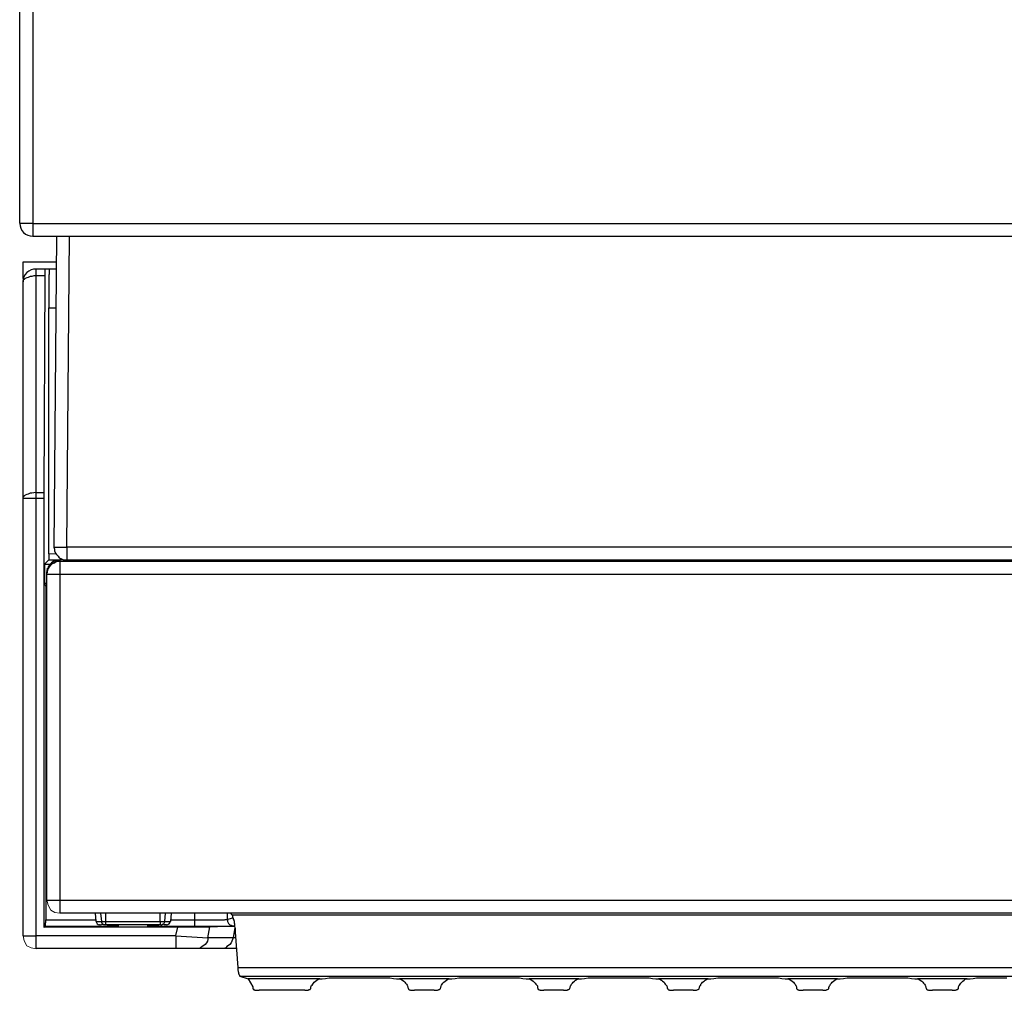
# Model space of a CAD drawing. Units: millimetres. Extents: x -8648 to 20659, y -47071 to 121930.
# Drawn here: x -3195 to -3043, y -43728 to -43577 of the extents above; entities that cross this region are included whole.
import ezdxf

# ---------------------------------------------------------------- set-up
doc = ezdxf.new("R2010")
doc.units = ezdxf.units.MM
doc.layers.add('2DH_OBP', color=51, linetype='Continuous', lineweight=18)
doc.layers.add('2DH_PLS_Z', color=240, linetype='Continuous', lineweight=35)
doc.layers.add('at_Entity', color=7, linetype='Continuous')

# ---------------------------------------------------------------- blocks, each defined once
blk = doc.blocks.new('A$C5F6165D2')
at = {"layer": 'at_Entity', "color": 1, "lineweight": 5}
for p, q in [((4.24, 1253.96), (4.4, 1253.16)), ((4.4, 1253.16), (4.85, 1252.42)), ((4.85, 1252.42), (5.47, 1252.07)), ((5.47, 1252.07), (6.22, 1251.93)), ((0.54, 1248.46), (0.69, 1247.66)), ((0.69, 1247.66), (1.14, 1246.92)), ((1.14, 1246.92), (1.77, 1246.57)), ((1.77, 1246.57), (2.57, 1246.44))]:
    blk.add_line(p, q, dxfattribs=at)
at = {"layer": 'at_Entity', "color": 1}
for points in [[(0.02, 1358.57), (0.02, 1534.72)], [(2.03, 1534.71), (2.03, 1358.56), (583.47, 1358.56), (583.47, 1534.71)], [(0.02, 1358.57), (2.05, 1358.57)], [(2.03, 1358.57), (2.03, 1356.58)], [(2.03, 1356.57), (583.47, 1356.57)], [(5.72, 1356.57), (5.31, 1308.51)], [(7.31, 1308.53), (7.73, 1356.58)], [(5.72, 1352.56), (0.52, 1352.56)], [(0.54, 1350.03), (0.54, 1352.57)], [(2.54, 1350.45), (2.22, 1350.45), (1.9, 1350.35), (1.62, 1350.35), (1.35, 1350.22), (1.12, 1350.12), (0.88, 1350.03), (0.75, 1349.94), (0.56, 1349.8), (0.52, 1349.66), (0.52, 1349.53)], [(3.96, 1350.45), (2.53, 1350.45)], [(2.54, 1351.52), (3.97, 1351.52), (4.57, 1351.52), (5.72, 1351.52)], [(2.54, 1351.52), (2.54, 1350.46)], [(2.54, 1350.45), (2.54, 1316.95), (3.83, 1316.95)], [(3.82, 1249.75), (3.82, 1316), (3.82, 1316.97), (3.96, 1350.47), (3.96, 1350.65), (3.96, 1350.79), (3.96, 1350.98), (3.96, 1351.11), (3.96, 1351.21), (3.96, 1351.3), (3.96, 1351.39), (3.96, 1351.53), (3.96, 1351.53), (3.96, 1351.53)], [(4.58, 1351.52), (4.58, 1351.52), (4.58, 1351.52), (4.58, 1351.52), (4.58, 1351.47), (4.58, 1351.42), (4.58, 1351.42), (4.58, 1351.29), (4.58, 1351.29), (4.58, 1351.19), (4.58, 1351.1), (4.58, 1351.06), (4.58, 1351.01), (4.58, 1351.01), (4.58, 1350.92), (4.58, 1350.92), (4.58, 1350.78), (4.58, 1350.78), (4.58, 1350.64), (4.54, 1350.64), (4.54, 1350.55), (4.54, 1350.5), (4.54, 1350.46), (4.54, 1350.36), (4.54, 1350.23), (4.54, 1350.18), (4.54, 1350.13), (4.54, 1350.04), (4.54, 1349.9), (4.54, 1349.86), (4.54, 1349.76), (4.54, 1349.72), (4.54, 1349.63), (4.54, 1349.53), (4.54, 1349.4), (4.54, 1349.3), (4.54, 1349.21), (4.54, 1349.12), (4.54, 1348.98), (4.54, 1348.89), (4.54, 1348.8), (4.54, 1348.71), (4.54, 1348.57), (4.54, 1348.47), (4.54, 1348.38), (4.54, 1348.29), (4.54, 1348.15), (4.54, 1348.06), (4.54, 1347.97), (4.54, 1347.83), (4.54, 1347.74), (4.54, 1347.51), (4.54, 1347.32), (4.54, 1347.09), (4.54, 1346.91), (4.54, 1346.68), (4.54, 1346.45), (4.54, 1346.22), (4.54, 1345.94), (4.54, 1345.76), (4.54, 1345.53)], [(0.58, 1350.03), (0.53, 1350.03)], [(0.54, 1350.03), (0.54, 1349.53)], [(0.54, 1248.46), (0.54, 1316.01), (0.54, 1349.51)], [(4.55, 1307.46), (4.55, 1345.52)], [(4.55, 1345.51), (5.61, 1345.51)], [(2.54, 1316.96), (2.22, 1316.91), (1.9, 1316.87), (1.62, 1316.87), (1.35, 1316.73), (1.12, 1316.64), (0.88, 1316.54), (0.75, 1316.45), (0.56, 1316.31), (0.52, 1316.13), (0.52, 1316.04)], [(2.54, 1316.96), (2.54, 1316.04)], [(2.54, 1316.03), (0.52, 1316.03)], [(3.82, 1316.03), (2.53, 1316.03)], [(2.54, 1316.03), (2.54, 1248.48), (24.15, 1248.48), (24.48, 1249.77), (3.83, 1249.77)], [(4.55, 1307.46), (4.55, 1307.46), (4.55, 1307.36), (4.55, 1307.27), (4.55, 1307.23), (4.55, 1307.18), (4.55, 1307.13), (4.55, 1307.09), (4.55, 1307.04), (4.55, 1306.95), (4.55, 1306.95), (4.55, 1306.95), (4.55, 1306.86), (4.55, 1306.81), (4.55, 1306.81), (4.55, 1306.77), (4.55, 1306.72), (4.55, 1306.72), (4.55, 1306.72), (4.55, 1306.67), (4.55, 1306.63), (4.55, 1306.63), (4.55, 1306.63), (4.55, 1306.54), (4.55, 1306.54), (4.55, 1306.54), (4.55, 1306.54), (4.55, 1306.54), (4.55, 1306.54), (4.55, 1306.54), (4.5, 1306.54)], [(5.62, 1307.49), (4.56, 1307.45)], [(5.31, 1308.53), (7.34, 1308.53)], [(5.31, 1308.53), (5.4, 1308.2), (5.4, 1307.93), (5.54, 1307.6), (5.72, 1307.37), (5.95, 1307.1), (6.14, 1306.87), (6.46, 1306.73), (6.78, 1306.54), (7.06, 1306.5), (7.34, 1306.5)], [(7.31, 1308.53), (7.31, 1306.5)], [(578.17, 1308.53), (7.33, 1308.53)], [(6.24, 1306.52), (4.49, 1306.52), (3.85, 1305.88), (4.68, 1305.88)], [(4.24, 1304.62), (4.24, 1304.72), (4.29, 1304.76), (4.29, 1304.85), (4.29, 1304.95), (4.29, 1304.99), (4.33, 1305.04), (4.33, 1305.13), (4.33, 1305.13), (4.33, 1305.27), (4.38, 1305.27), (4.47, 1305.36), (4.47, 1305.5), (4.47, 1305.54), (4.56, 1305.59), (4.56, 1305.68), (4.65, 1305.78), (4.7, 1305.87), (4.75, 1305.91), (4.79, 1305.96), (4.84, 1306.01), (4.88, 1306.05), (4.98, 1306.1), (4.98, 1306.1), (4.98, 1306.19), (5.11, 1306.24), (5.11, 1306.24), (5.16, 1306.28), (5.21, 1306.33), (5.25, 1306.33), (5.3, 1306.37), (5.39, 1306.42), (5.53, 1306.42), (5.53, 1306.47), (5.67, 1306.51), (5.76, 1306.51), (5.85, 1306.51), (5.94, 1306.56), (6.04, 1306.56), (6.13, 1306.56), (6.22, 1306.56), (6.22, 1306.56)], [(4.24, 1304.31), (4.29, 1304.64), (4.33, 1304.91), (4.47, 1305.24), (4.65, 1305.47), (4.84, 1305.74), (5.11, 1305.97), (5.39, 1306.11), (5.67, 1306.3), (5.94, 1306.34), (6.22, 1306.34)], [(6.24, 1306.52), (5.97, 1306.48), (5.64, 1306.43), (5.41, 1306.34), (5.09, 1306.11), (4.86, 1305.92), (4.63, 1305.69), (4.49, 1305.37), (4.35, 1305.09), (4.26, 1304.77), (4.26, 1304.54)], [(6.24, 1306.32), (6.24, 1304.29)], [(7.31, 1306.52), (7.31, 1306.52), (7.31, 1306.52), (7.31, 1306.52), (7.31, 1306.52), (7.31, 1306.52), (7.31, 1306.52), (7.31, 1306.52), (7.31, 1306.52), (7.31, 1306.52), (7.31, 1306.52), (7.22, 1306.52), (7.17, 1306.52), (7.08, 1306.52), (6.99, 1306.52), (6.99, 1306.52), (6.9, 1306.52), (6.9, 1306.52), (6.85, 1306.52), (6.81, 1306.52), (6.81, 1306.52), (6.76, 1306.57), (6.25, 1306.57), (6.25, 1306.52), (6.25, 1306.34), (579.22, 1306.34)], [(6.76, 1306.56), (6.76, 1306.56), (6.76, 1306.56), (6.76, 1306.56), (6.76, 1306.56), (6.76, 1306.56), (6.76, 1306.56), (6.76, 1306.56)], [(578.17, 1306.52), (7.33, 1306.52)], [(77.05, 1306.52), (77.05, 1306.52), (77.01, 1306.52), (76.96, 1306.52), (76.87, 1306.52), (76.82, 1306.52), (76.82, 1306.52), (76.78, 1306.52), (76.73, 1306.52), (76.69, 1306.52), (76.64, 1306.52), (76.64, 1306.52), (76.55, 1306.52), (76.55, 1306.52), (76.5, 1306.52), (76.41, 1306.52), (76.41, 1306.52), (76.32, 1306.52), (76.32, 1306.52), (76.22, 1306.52), (76.22, 1306.52)], [(77.19, 1306.52), (77.28, 1306.57), (77.38, 1306.57), (77.38, 1306.61), (77.38, 1306.57), (77.38, 1306.57), (77.38, 1306.52), (77.24, 1306.52), (77.24, 1306.52), (77.15, 1306.52), (77.05, 1306.52)], [(93.08, 1306.52), (93.08, 1306.48), (93.08, 1306.48), (93.08, 1306.48), (93.08, 1306.48), (93.08, 1306.48), (93.08, 1306.48), (93.08, 1306.48), (93.08, 1306.48), (93.04, 1306.48), (93.04, 1306.48), (93.04, 1306.48), (92.99, 1306.48), (92.99, 1306.48), (92.99, 1306.48), (92.95, 1306.48), (92.95, 1306.48), (92.9, 1306.48), (92.85, 1306.48), (92.85, 1306.48), (92.76, 1306.48), (92.76, 1306.48), (92.76, 1306.48), (92.62, 1306.48), (92.58, 1306.48), (92.53, 1306.48), (92.44, 1306.48), (92.35, 1306.48), (92.35, 1306.48), (92.21, 1306.48), (92.16, 1306.48), (92.12, 1306.48), (78.06, 1306.48), (78.02, 1306.48), (78.02, 1306.48), (77.97, 1306.48), (77.93, 1306.48), (77.93, 1306.48), (77.88, 1306.48), (77.83, 1306.48), (77.83, 1306.48), (77.79, 1306.48), (77.69, 1306.48), (77.69, 1306.48), (77.6, 1306.48), (77.56, 1306.48), (77.56, 1306.48), (77.51, 1306.48), (77.46, 1306.48), (77.46, 1306.48), (77.42, 1306.48), (77.37, 1306.48), (77.37, 1306.48), (77.28, 1306.48), (77.28, 1306.48), (77.19, 1306.48), (77.14, 1306.48), (77.14, 1306.48), (77.14, 1306.48), (77.1, 1306.48), (77.1, 1306.48), (77.05, 1306.48), (77.05, 1306.48)], [(78.09, 1306.52), (78.09, 1306.48)], [(92.12, 1306.52), (92.12, 1306.48)], [(92.95, 1306.52), (93, 1306.52), (93, 1306.52), (93, 1306.48), (93, 1306.48), (93, 1306.48), (93.04, 1306.48), (93.04, 1306.48), (93.09, 1306.48), (93.09, 1306.48), (93.09, 1306.48)], [(3.86, 1305.87), (3.86, 1302.92), (4.05, 1302.46), (4.05, 1250.9)], [(4.24, 1304.52), (4.24, 1304.61)], [(3.86, 1302.93), (4.23, 1302.93)], [(4.24, 1253.96), (4.24, 1304.32)], [(6.24, 1304.31), (4.26, 1304.31)], [(6.24, 1304.31), (6.24, 1253.95), (579.21, 1253.95), (579.21, 1304.31), (6.24, 1304.31), (6.24, 1304.31)], [(4.24, 1302.45), (4.01, 1302.45)], [(4.24, 1253.96), (6.22, 1253.96)], [(6.24, 1253.96), (6.24, 1251.93)], [(13.29, 1251.96), (6.24, 1251.96)], [(11.7, 1251.96), (11.8, 1250.67)], [(12.5, 1251.96), (12.68, 1250.67)], [(21.76, 1251.96), (13.28, 1251.96)], [(13.29, 1251.96), (13.29, 1250.67)], [(21.76, 1250.68), (22.45, 1250.68), (22.55, 1251.97)], [(21.76, 1250.68), (21.76, 1251.97)], [(288.51, 1251.96), (21.77, 1251.96)], [(23.31, 1250.92), (27.09, 1250.92), (27.09, 1251.93)], [(23.42, 1251.96), (23.32, 1250.67)], [(32.09, 1251.96), (32.09, 1250.99), (32.92, 1251.22)], [(32.89, 1251.64), (32.8, 1251.69), (32.8, 1251.74), (32.71, 1251.87), (32.71, 1251.87), (32.61, 1251.92), (32.57, 1251.92), (32.52, 1251.97), (32.47, 1251.97), (32.38, 1251.97), (32.38, 1251.97)], [(281.92, 1251.66), (32.88, 1251.66), (32.88, 1251.61), (32.92, 1251.57), (32.92, 1251.52), (32.92, 1251.43), (32.92, 1251.43), (32.92, 1251.43), (32.92, 1251.34), (32.97, 1251.29), (32.97, 1251.24), (32.97, 1251.2), (33.01, 1251.15), (33.01, 1251.11), (33.01, 1251.01), (33.11, 1250.87), (33.11, 1250.83), (33.15, 1250.78), (33.15, 1250.69), (33.15, 1250.6), (33.15, 1250.6), (33.15, 1250.46), (33.2, 1250.32), (33.24, 1250.18), (33.24, 1250.05), (33.24, 1249.86), (33.29, 1249.77), (33.34, 1249.54), (33.34, 1249.45), (33.34, 1249.22), (33.34, 1249.08), (33.34, 1248.99)], [(3.82, 1249.75), (3.96, 1249.98)], [(4.03, 1250.92), (4.03, 1250.87), (4.03, 1250.78), (4.03, 1250.78), (4.03, 1250.69), (4.03, 1250.6), (4.03, 1250.55), (4.03, 1250.51), (4.03, 1250.46), (3.94, 1250.41), (3.94, 1250.37), (3.94, 1250.37), (3.94, 1250.32), (3.94, 1250.28), (3.94, 1250.28), (3.94, 1250.23), (3.94, 1250.18), (3.94, 1250.18), (3.94, 1250.18), (3.94, 1250.14), (3.94, 1250.05), (3.94, 1250.05), (3.94, 1250.05), (3.94, 1250), (3.94, 1249.95), (3.94, 1249.95), (3.94, 1249.95), (3.94, 1249.95), (3.94, 1249.95), (3.94, 1249.95), (3.94, 1249.95)], [(3.96, 1249.95), (15.34, 1249.95)], [(4.03, 1250.92), (11.73, 1250.92)], [(11.81, 1250.68), (12.68, 1250.68)], [(12.46, 1250.16), (12.37, 1250.16)], [(12.67, 1250.68), (13.27, 1250.68)], [(12.67, 1250.68), (12.67, 1250.68), (12.67, 1250.64), (12.67, 1250.59), (12.67, 1250.5), (12.67, 1250.45), (12.72, 1250.45), (12.72, 1250.4), (12.76, 1250.36), (12.76, 1250.36), (12.81, 1250.31), (12.81, 1250.31), (12.81, 1250.31), (12.81, 1250.31), (12.81, 1250.31), (12.81, 1250.31), (12.81, 1250.31), (12.81, 1250.31), (12.81, 1250.31), (12.81, 1250.31), (12.81, 1250.31), (12.81, 1250.31), (12.81, 1250.31), (12.81, 1250.31), (12.81, 1250.31), (12.81, 1250.31), (12.81, 1250.31), (12.81, 1250.31), (12.81, 1250.31), (12.81, 1250.31), (12.81, 1250.31), (12.9, 1250.27), (12.9, 1250.27), (12.99, 1250.27), (12.99, 1250.22), (12.99, 1250.17), (13.09, 1250.17), (13.13, 1250.17), (13.18, 1250.17), (13.22, 1250.17), (13.22, 1250.17)], [(21.86, 1250.16), (21.77, 1250.16), (13.29, 1250.16), (13.2, 1250.16)], [(13.29, 1250.68), (21.77, 1250.68)], [(13.29, 1250.68), (13.29, 1250.17)], [(15.33, 1249.92), (14.5, 1249.92), (14.41, 1249.92), (14.27, 1249.92), (14.18, 1249.92), (14.04, 1249.92), (13.86, 1249.92), (13.72, 1249.92), (13.62, 1249.92), (13.62, 1249.92), (13.53, 1249.92), (13.53, 1249.92)], [(13.54, 1249.92), (13.54, 1249.87)], [(13.54, 1249.85), (13.54, 1249.85), (13.54, 1249.85), (13.63, 1249.85), (13.72, 1249.85), (13.81, 1249.85), (13.91, 1249.85), (14.04, 1249.85), (14.18, 1249.85), (14.37, 1249.85), (14.5, 1249.85), (20.54, 1249.85), (20.68, 1249.85), (20.77, 1249.85), (20.91, 1249.85), (21.09, 1249.85), (21.19, 1249.85), (21.32, 1249.85), (21.42, 1249.85), (21.51, 1249.85), (21.51, 1249.85), (21.51, 1249.85)], [(14.5, 1249.85), (14.5, 1249.89)], [(19.72, 1249.95), (27.09, 1249.95), (27.09, 1250.92)], [(21.52, 1249.92), (21.52, 1249.92), (21.52, 1249.92), (21.43, 1249.92), (21.33, 1249.92), (21.29, 1249.92), (21.15, 1249.92), (21.01, 1249.92), (20.83, 1249.92), (20.69, 1249.92), (20.55, 1249.92), (19.72, 1249.92)], [(20.55, 1249.85), (20.55, 1249.89)], [(21.52, 1249.85), (21.52, 1249.89)], [(21.76, 1250.68), (21.76, 1250.17)], [(21.83, 1250.16), (21.87, 1250.16), (21.92, 1250.16), (21.96, 1250.16), (21.96, 1250.16), (22.06, 1250.16), (22.06, 1250.21), (22.15, 1250.25), (22.2, 1250.25), (22.2, 1250.25), (22.24, 1250.34), (22.24, 1250.34), (22.24, 1250.34), (22.24, 1250.34), (22.24, 1250.34), (22.24, 1250.34), (22.24, 1250.34), (22.24, 1250.34), (22.24, 1250.34), (22.24, 1250.34), (22.24, 1250.34), (22.24, 1250.34), (22.24, 1250.34), (22.24, 1250.34), (22.24, 1250.34), (22.24, 1250.34), (22.24, 1250.34), (22.24, 1250.34), (22.24, 1250.34), (22.24, 1250.34), (22.24, 1250.34), (22.29, 1250.34), (22.29, 1250.34), (22.33, 1250.39), (22.38, 1250.48), (22.38, 1250.48), (22.38, 1250.48), (22.38, 1250.58), (22.38, 1250.62), (22.47, 1250.67), (22.47, 1250.67)], [(22.45, 1250.68), (23.33, 1250.68)], [(22.69, 1250.16), (22.6, 1250.16)], [(29.43, 1249.81), (29.43, 1249.81), (29.34, 1249.77), (29.34, 1249.77), (29.24, 1249.77), (29.11, 1249.77), (29.11, 1249.77), (28.97, 1249.77), (28.88, 1249.77), (28.78, 1249.77), (28.6, 1249.77), (28.55, 1249.77), (28.51, 1249.77), (28.42, 1249.77), (28.28, 1249.77), (28.19, 1249.77), (28.09, 1249.77), (28, 1249.77), (27.86, 1249.77), (27.77, 1249.77), (27.68, 1249.77), (27.59, 1249.77), (27.45, 1249.77), (27.36, 1249.77), (27.26, 1249.77), (27.13, 1249.77), (27.03, 1249.77), (26.9, 1249.77), (26.8, 1249.77), (26.66, 1249.77), (26.57, 1249.77), (26.34, 1249.77), (26.16, 1249.77), (25.93, 1249.77), (25.74, 1249.77), (25.51, 1249.77), (25.33, 1249.77), (25.1, 1249.77), (24.91, 1249.77), (24.64, 1249.77), (24.45, 1249.77)], [(27.12, 1250.92), (27.35, 1250.92), (27.53, 1250.92), (27.67, 1250.92), (27.9, 1250.92), (28.04, 1250.92), (28.27, 1250.92), (28.45, 1250.92), (28.59, 1250.92), (28.82, 1250.92), (29.01, 1250.92), (29.19, 1250.92), (29.33, 1250.92), (29.56, 1250.92), (29.7, 1250.92), (29.83, 1250.92), (29.97, 1250.92), (30.16, 1250.92), (30.3, 1250.92), (30.48, 1250.92), (30.62, 1250.92), (30.71, 1250.92), (30.89, 1250.92), (30.99, 1250.92), (31.12, 1250.92), (31.22, 1250.92), (31.36, 1250.92), (31.45, 1250.92), (31.54, 1250.92), (31.59, 1250.92), (31.68, 1250.92), (31.77, 1250.97), (31.86, 1250.97), (31.91, 1250.97), (31.95, 1250.97), (32, 1250.97), (32.05, 1250.97), (32.05, 1250.97), (32.05, 1250.97), (32.09, 1250.97), (32.09, 1250.97)], [(27.12, 1249.95), (27.35, 1249.95), (27.58, 1249.95), (27.76, 1249.95), (28.04, 1249.95), (28.27, 1249.95), (28.5, 1249.95), (28.73, 1249.95), (28.91, 1249.95), (29.14, 1249.95), (29.37, 1249.95), (29.56, 1249.95), (29.79, 1249.95), (29.97, 1249.95), (30.2, 1249.95), (30.39, 1249.95), (30.62, 1249.95), (30.76, 1249.95), (30.94, 1249.95), (31.12, 1249.95), (31.31, 1249.95), (31.45, 1249.95), (31.59, 1249.95), (31.77, 1249.95), (31.91, 1249.95), (32.05, 1249.95), (32.14, 1249.95), (32.28, 1249.95), (32.37, 1249.95), (32.51, 1249.95), (32.6, 1249.95), (32.74, 1249.95), (32.78, 1249.95), (32.83, 1249.95), (32.92, 1249.95), (33.01, 1249.95), (33.01, 1249.95), (33.01, 1249.95), (33.11, 1249.95), (33.15, 1249.95), (33.15, 1249.95)], [(33.02, 1248.12), (29.11, 1248.12), (29.43, 1249.83), (32.93, 1249.97), (33.25, 1249.97)], [(32.09, 1250.99), (32.14, 1250.81), (32.14, 1250.67), (32.18, 1250.53), (32.32, 1250.34), (32.42, 1250.25), (32.51, 1250.16), (32.69, 1250.07), (32.83, 1250.02), (33.01, 1249.98), (33.15, 1249.98)], [(32.92, 1249.95), (33.24, 1249.95)], [(33.3, 1249.75), (33.02, 1248.13)], [(33.13, 1249.95), (33.18, 1249.95)], [(0.54, 1248.46), (2.57, 1248.46)], [(2.54, 1248.46), (2.54, 1246.44)], [(24.18, 1248.46), (29.11, 1248.14)], [(24.18, 1248.46), (24.18, 1246.44)], [(29.12, 1248.12), (29.12, 1247.85), (29.03, 1247.62), (28.89, 1247.34), (28.71, 1247.11), (28.48, 1246.93), (28.25, 1246.79), (27.97, 1246.6), (27.74, 1246.51), (27.46, 1246.47), (27.23, 1246.47)], [(33.02, 1248.12), (32.93, 1247.85), (32.79, 1247.62), (32.7, 1247.34), (32.52, 1247.11), (32.29, 1246.93), (32.06, 1246.79), (31.87, 1246.6), (31.59, 1246.51), (31.32, 1246.47), (31, 1246.47)], [(33.44, 1248.12), (33.02, 1248.12)], [(33.34, 1248.99), (33.75, 1243.55)], [(33.54, 1246.46), (31.01, 1246.46), (27.23, 1246.46), (24.19, 1246.46), (2.53, 1246.46)], [(33.75, 1243.53), (33.75, 1243.43), (33.75, 1243.3), (33.75, 1243.3), (33.75, 1243.2), (33.75, 1243.11), (33.8, 1243.02), (33.8, 1242.97), (33.8, 1242.93), (33.84, 1242.79), (33.84, 1242.79), (33.84, 1242.7), (33.84, 1242.65), (33.84, 1242.65), (33.84, 1242.6), (33.84, 1242.56), (33.89, 1242.56), (33.89, 1242.51), (33.89, 1242.47), (33.89, 1242.47), (33.98, 1242.37), (33.98, 1242.37), (33.98, 1242.37), (33.98, 1242.28), (33.98, 1242.24), (33.98, 1242.24), (33.98, 1242.24), (34.07, 1242.19), (34.07, 1242.19), (34.07, 1242.19), (34.07, 1242.19), (35.36, 1241.82), (36.06, 1240.58)], [(33.75, 1243.53), (281.05, 1243.53)], [(280.7, 1242.18), (34.05, 1242.18)], [(35.34, 1241.83), (46.4, 1241.83)], [(36.07, 1240.55), (36.07, 1240.32)], [(45.05, 1240.35), (45.05, 1240.48), (45.1, 1240.71), (45.23, 1240.81), (45.33, 1240.99), (45.42, 1241.13), (45.56, 1241.27), (45.74, 1241.41), (45.97, 1241.59), (46.16, 1241.73), (46.39, 1241.82), (46.8, 1241.82), (47.31, 1241.87), (47.86, 1241.96), (48.46, 1241.96), (49.06, 1241.96), (49.75, 1241.96), (50.49, 1241.96), (51.13, 1241.96), (51.87, 1241.96), (52.56, 1241.96), (53.25, 1241.96), (53.94, 1241.96), (54.68, 1241.96), (55.32, 1241.96), (56.06, 1241.96), (56.71, 1241.96), (57.26, 1241.96), (57.81, 1241.87), (58.27, 1241.82), (58.73, 1241.82), (58.92, 1241.73), (59.19, 1241.59), (59.38, 1241.41), (59.56, 1241.27), (59.66, 1241.13), (59.79, 1240.99), (59.93, 1240.81), (59.98, 1240.71), (60.02, 1240.48), (60.07, 1240.35)], [(58.73, 1241.83), (66.43, 1241.83)], [(65.06, 1240.35), (65.11, 1240.48), (65.15, 1240.71), (65.24, 1240.81), (65.34, 1240.99), (65.43, 1241.13), (65.57, 1241.27), (65.8, 1241.41), (65.98, 1241.59), (66.21, 1241.73), (66.4, 1241.82), (66.81, 1241.82), (67.32, 1241.87), (67.92, 1241.96), (68.47, 1241.96), (69.07, 1241.96), (69.81, 1241.96), (70.45, 1241.96), (71.14, 1241.96), (71.88, 1241.96), (72.57, 1241.96), (73.26, 1241.96), (74, 1241.96), (74.64, 1241.96), (75.34, 1241.96), (76.07, 1241.96), (76.72, 1241.96), (77.27, 1241.96), (77.82, 1241.87), (78.33, 1241.82), (78.75, 1241.82), (78.93, 1241.73), (79.21, 1241.59), (79.39, 1241.41), (79.57, 1241.27), (79.71, 1241.13), (79.81, 1240.99), (79.94, 1240.81), (80.04, 1240.71), (80.04, 1240.48), (80.08, 1240.35)], [(78.75, 1241.83), (86.44, 1241.83)], [(85.07, 1240.35), (85.11, 1240.48), (85.16, 1240.71), (85.25, 1240.81), (85.34, 1240.99), (85.48, 1241.13), (85.57, 1241.27), (85.8, 1241.41), (85.94, 1241.59), (86.22, 1241.73), (86.45, 1241.82), (86.86, 1241.82), (87.32, 1241.87), (87.92, 1241.96), (88.48, 1241.96), (89.08, 1241.96), (89.81, 1241.96), (90.46, 1241.96), (91.2, 1241.96), (91.89, 1241.96), (92.58, 1241.96), (93.27, 1241.96), (94.01, 1241.96), (94.74, 1241.96), (95.39, 1241.96), (96.08, 1241.96), (96.68, 1241.96), (97.32, 1241.96), (97.83, 1241.87), (98.34, 1241.82), (98.75, 1241.82), (98.98, 1241.73), (99.21, 1241.59), (99.4, 1241.41), (99.63, 1241.27), (99.72, 1241.13), (99.81, 1240.99), (99.95, 1240.81), (100.04, 1240.71), (100.09, 1240.48), (100.09, 1240.35)], [(98.75, 1241.83), (106.45, 1241.83)], [(105.08, 1240.35), (105.12, 1240.48), (105.17, 1240.71), (105.31, 1240.81), (105.31, 1240.99), (105.49, 1241.13), (105.59, 1241.27), (105.82, 1241.41), (106, 1241.59), (106.23, 1241.73), (106.46, 1241.82), (106.88, 1241.82), (107.34, 1241.87), (107.94, 1241.96), (108.49, 1241.96), (109.18, 1241.96), (109.82, 1241.96), (110.47, 1241.96), (111.21, 1241.96), (111.9, 1241.96), (112.59, 1241.96), (113.28, 1241.96), (114.02, 1241.96), (114.75, 1241.96), (115.4, 1241.96), (116.09, 1241.96), (116.78, 1241.96), (117.33, 1241.96), (117.84, 1241.87), (118.35, 1241.82), (118.76, 1241.82), (118.99, 1241.73), (119.22, 1241.59), (119.41, 1241.41), (119.64, 1241.27), (119.73, 1241.13), (119.92, 1240.99), (119.96, 1240.81), (120.05, 1240.71), (120.1, 1240.48), (120.1, 1240.35)], [(118.76, 1241.83), (126.46, 1241.83)], [(125.12, 1240.35), (125.12, 1240.48), (125.21, 1240.71), (125.31, 1240.81), (125.35, 1240.99), (125.49, 1241.13), (125.63, 1241.27), (125.81, 1241.41), (126.04, 1241.59), (126.23, 1241.73), (126.46, 1241.82), (126.87, 1241.82), (127.38, 1241.87), (127.93, 1241.96), (128.49, 1241.96), (129.13, 1241.96), (129.82, 1241.96), (130.47, 1241.96), (131.2, 1241.96), (131.94, 1241.96), (132.63, 1241.96), (133.32, 1241.96), (134.06, 1241.96), (134.75, 1241.96), (135.44, 1241.96), (136.09, 1241.96), (136.78, 1241.96), (137.33, 1241.96), (137.89, 1241.87), (138.39, 1241.82), (138.81, 1241.82), (138.99, 1241.73), (139.22, 1241.59), (139.45, 1241.41), (139.64, 1241.27), (139.73, 1241.13), (139.87, 1240.99), (140, 1240.81), (140.05, 1240.71), (140.1, 1240.48), (140.14, 1240.35)], [(138.81, 1241.83), (146.46, 1241.83)], [(145.13, 1240.35), (145.13, 1240.48), (145.22, 1240.71), (145.31, 1240.81), (145.4, 1240.99), (145.5, 1241.13), (145.64, 1241.27), (145.82, 1241.41), (146, 1241.59), (146.19, 1241.73), (146.46, 1241.82), (146.93, 1241.82), (147.39, 1241.87), (147.94, 1241.96), (148.54, 1241.96), (149.14, 1241.96), (149.83, 1241.96), (150.47, 1241.96), (151.26, 1241.96), (151.95, 1241.96), (152.64, 1241.96)], [(36.07, 1240.35), (36.07, 1240.35), (36.07, 1240.35), (36.07, 1240.3), (36.07, 1240.3), (36.07, 1240.25), (36.12, 1240.25), (36.12, 1240.25), (36.16, 1240.25), (36.16, 1240.16), (36.16, 1240.16), (36.21, 1240.12), (36.3, 1240.12), (36.3, 1240.12), (36.3, 1240.12), (36.3, 1240.12), (36.39, 1240.12), (36.39, 1240.07), (36.39, 1240.07), (36.48, 1240.07), (36.48, 1240.07), (36.53, 1240.02), (36.58, 1240.02), (36.62, 1240.02), (36.67, 1240.02), (36.71, 1240.02), (36.81, 1240.02), (36.9, 1240.02), (36.94, 1240.02), (36.99, 1240.02), (37.04, 1240.02)], [(44.09, 1240.04), (37.04, 1240.04)], [(44.09, 1240.04), (44.13, 1240.04), (44.18, 1240.04), (44.27, 1240.04), (44.32, 1240.04), (44.36, 1240.04), (44.41, 1240.04), (44.41, 1240.04), (44.5, 1240.04), (44.55, 1240.04), (44.59, 1240.04), (44.73, 1240.08), (44.73, 1240.13), (44.82, 1240.13), (44.92, 1240.13), (44.92, 1240.18), (44.96, 1240.27), (45.01, 1240.27), (45.01, 1240.27), (45.05, 1240.36), (45.05, 1240.36)], [(60.08, 1240.35), (60.08, 1240.35), (60.08, 1240.3), (60.08, 1240.25), (60.08, 1240.25), (60.13, 1240.25), (60.18, 1240.16), (60.18, 1240.16), (60.22, 1240.12), (60.31, 1240.12), (60.31, 1240.12), (60.41, 1240.07), (60.5, 1240.07), (60.55, 1240.02), (60.64, 1240.02), (60.73, 1240.02), (60.73, 1240.02), (60.87, 1240.02), (60.91, 1240.02), (60.96, 1240.02), (61.05, 1240.02)], [(64.09, 1240.04), (61.05, 1240.04)], [(64.09, 1240.04), (64.14, 1240.04), (64.19, 1240.04), (64.23, 1240.04), (64.32, 1240.04), (64.32, 1240.04), (64.42, 1240.04), (64.51, 1240.04), (64.51, 1240.04), (64.6, 1240.04), (64.6, 1240.04), (64.74, 1240.08), (64.74, 1240.13), (64.83, 1240.13), (64.92, 1240.13), (64.97, 1240.18), (65.01, 1240.27), (65.06, 1240.27), (65.06, 1240.27), (65.06, 1240.36), (65.06, 1240.36)], [(80.09, 1240.35), (80.09, 1240.35), (80.09, 1240.3), (80.14, 1240.25), (80.14, 1240.25), (80.14, 1240.25), (80.18, 1240.16), (80.23, 1240.16), (80.32, 1240.12), (80.32, 1240.12), (80.41, 1240.12), (80.46, 1240.07), (80.51, 1240.07), (80.55, 1240.02), (80.64, 1240.02), (80.74, 1240.02), (80.74, 1240.02), (80.87, 1240.02), (80.92, 1240.02), (81.01, 1240.02), (81.06, 1240.02)], [(84.1, 1240.04), (81.06, 1240.04)], [(84.1, 1240.04), (84.15, 1240.04), (84.2, 1240.04), (84.24, 1240.04), (84.33, 1240.04), (84.43, 1240.04), (84.43, 1240.04), (84.52, 1240.04), (84.56, 1240.04), (84.61, 1240.04), (84.66, 1240.04), (84.75, 1240.08), (84.75, 1240.13), (84.84, 1240.13), (84.93, 1240.13), (84.98, 1240.18), (85.03, 1240.27), (85.07, 1240.27), (85.07, 1240.27), (85.07, 1240.36), (85.07, 1240.36)], [(100.1, 1240.35), (100.1, 1240.35), (100.15, 1240.3), (100.15, 1240.25), (100.15, 1240.25), (100.19, 1240.25), (100.24, 1240.16), (100.24, 1240.16), (100.33, 1240.12), (100.33, 1240.12), (100.42, 1240.12), (100.47, 1240.07), (100.52, 1240.07), (100.56, 1240.02), (100.65, 1240.02), (100.7, 1240.02), (100.75, 1240.02), (100.89, 1240.02), (100.98, 1240.02), (101.02, 1240.02), (101.07, 1240.02)], [(104.11, 1240.04), (101.07, 1240.04)], [(104.11, 1240.04), (104.16, 1240.04), (104.25, 1240.04), (104.34, 1240.04), (104.34, 1240.04), (104.43, 1240.04), (104.43, 1240.04), (104.53, 1240.04), (104.57, 1240.04), (104.62, 1240.04), (104.66, 1240.04), (104.76, 1240.08), (104.85, 1240.13), (104.85, 1240.13), (104.89, 1240.13), (104.99, 1240.18), (105.03, 1240.27), (105.08, 1240.27), (105.08, 1240.27), (105.08, 1240.36), (105.08, 1240.36)], [(120.08, 1240.35), (120.12, 1240.35), (120.12, 1240.3), (120.12, 1240.25), (120.12, 1240.25), (120.17, 1240.25), (120.26, 1240.16), (120.26, 1240.16), (120.31, 1240.12), (120.35, 1240.12), (120.4, 1240.12), (120.44, 1240.07), (120.49, 1240.07), (120.54, 1240.02), (120.68, 1240.02), (120.72, 1240.02), (120.77, 1240.02), (120.86, 1240.02), (121, 1240.02), (121, 1240.02), (121.14, 1240.02)], [(124.15, 1240.04), (121.11, 1240.04)], [(124.15, 1240.04), (124.15, 1240.04), (124.25, 1240.04), (124.29, 1240.04), (124.38, 1240.04), (124.38, 1240.04), (124.48, 1240.04), (124.52, 1240.04), (124.57, 1240.04), (124.61, 1240.04), (124.66, 1240.04), (124.8, 1240.08), (124.8, 1240.13), (124.89, 1240.13), (124.89, 1240.13), (124.98, 1240.18), (125.03, 1240.27), (125.08, 1240.27), (125.08, 1240.27), (125.08, 1240.36), (125.12, 1240.36)], [(140.15, 1240.35), (140.15, 1240.35), (140.15, 1240.3), (140.15, 1240.25), (140.15, 1240.25), (140.2, 1240.25), (140.24, 1240.16), (140.24, 1240.16), (140.29, 1240.12), (140.38, 1240.12), (140.38, 1240.12), (140.52, 1240.07), (140.57, 1240.07), (140.61, 1240.02), (140.66, 1240.02), (140.7, 1240.02), (140.8, 1240.02), (140.94, 1240.02), (140.98, 1240.02), (141.03, 1240.02), (141.12, 1240.02)], [(144.16, 1240.04), (141.12, 1240.04)], [(144.16, 1240.04), (144.21, 1240.04), (144.25, 1240.04), (144.3, 1240.04), (144.39, 1240.04), (144.39, 1240.04), (144.48, 1240.04), (144.53, 1240.04), (144.58, 1240.04), (144.62, 1240.04), (144.67, 1240.04), (144.81, 1240.08), (144.81, 1240.13), (144.9, 1240.13), (144.99, 1240.13), (145.04, 1240.18), (145.04, 1240.27), (145.08, 1240.27), (145.13, 1240.27), (145.13, 1240.36), (145.13, 1240.36)]]:
    blk.add_lwpolyline(points, dxfattribs=at)
for centre, radius, start, end in [((2.01, 1358.57), 1.98, 180.0872, 271.2298), ((2.51, 1349.52), 1.99, 88.9916, 179.6913), ((77.09, 1307.04), 0.542, 266.5116, 291.5071), ((12.38, 1250.72), 0.56, 184.2123, 268.205), ((12.46, 1251.14), 0.981, 270.0256, 295.032), ((22.65, 1250.99), 0.822, 240.7644, 264.2966), ((22.69, 1250.83), 0.671, 270.4695, 345.8449)]:
    blk.add_arc(centre, radius, start, end, dxfattribs=at)
blk = doc.blocks.new('A$C1E0E55D0')
at = {"layer": '2DH_OBP', "color": 51, "lineweight": 20}
blk.add_blockref('A$C5F6165D2', (0, 0), dxfattribs=at)

msp = doc.modelspace()

# ---------------------------------------------------------------- block references
at = {"layer": '2DH_PLS_Z'}
msp.add_blockref('A$C1E0E55D0', (-3195.04, -44967.53), dxfattribs=at)

doc.saveas('drawing.dxf')
